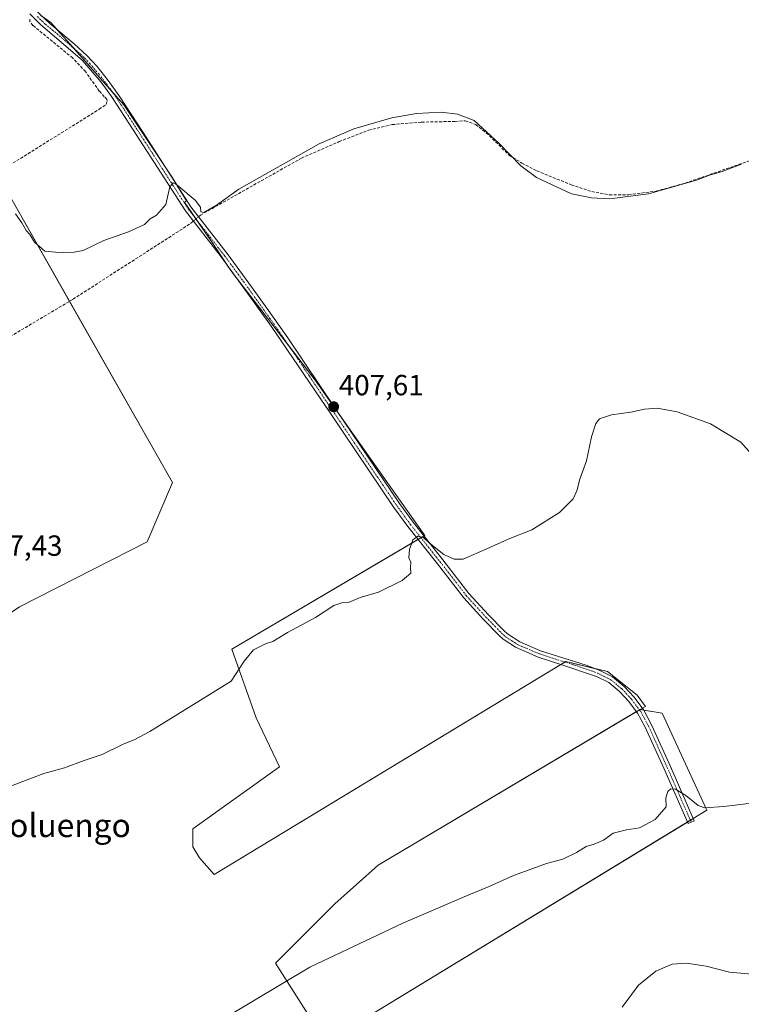
# Model space of a CAD drawing. Units: metres. Extents: x 601663 to 605144, y 4657455 to 4659819.
# Drawn here: x 602056 to 602304, y 4658106 to 4658444 of the extents above; entities that cross this region are included whole.
import ezdxf
from ezdxf.enums import TextEntityAlignment as Align

# ---------------------------------------------------------------- set-up
doc = ezdxf.new("R2010")
doc.units = ezdxf.units.M
doc.header["$MEASUREMENT"] = 0
doc.linetypes.add('TRAZO_Y_PUNTO', pattern=[1, 0.5, -0.25, 0, -0.25])
doc.linetypes.add('TRAZOSX2', pattern=[1.5, 1, -0.5])
for name, color, linetype, lineweight in [('Camino', 19, 'Continuous', 0), ('Camino Cxs', 19, 'Continuous', 0), ('Camino eje', 39, 'TRAZO_Y_PUNTO', 13), ('Carátula', 7, 'Continuous', 5), ('Corriente artificial lineal', 5, 'TRAZOSX2', 13), ('Corriente artificial lineal oculto', 135, 'TRAZO_Y_PUNTO', 13), ('Cultivos herbáceos CxS', 92, 'Continuous', 0), ('Cultivos leñosos', 92, 'Continuous', 0), ('Cultivos leñosos CxS', 92, 'Continuous', 0), ('Curva de nivel normal', 36, 'Continuous', 0), ('Punto de cota en terreno', 7, 'Continuous', 0), ('Rótulo de punto de cota en terreno', 19, 'Continuous', 0), ('Texto cartográfico', 19, 'Continuous', 0)]:
    doc.layers.add(name, color=color, linetype=linetype, lineweight=lineweight)
doc.styles.add('Arial', font='txt', dxfattribs={"height": 0.2})

# ---------------------------------------------------------------- blocks, each defined once
blk = doc.blocks.new('*U153')
at = {"layer": 'Cultivos herbáceos CxS', "color": 92, "linetype": 'Continuous', "lineweight": 0}
blk.add_polyline3d([(602160.73, 4658092.55, 416.66), (602292.05, 4658172.56, 415.03), (602276.72, 4658205.92, 412.97), (602269.11, 4658207.19, 413.31), (602270.92, 4658208.26, 413.11), (602268.06, 4658212.08, 412.95), (602257.91, 4658220.2, 412.5), (602243.56, 4658223.66, 412.02), (602122.67, 4658150.47, 412.57), (602117.71, 4658156.2, 412.42), (602115.42, 4658160.02, 412.15), (602115.42, 4658166.13, 411.44), (602145.2, 4658187.51, 411.31), (602137.18, 4658204.31, 410.48), (602128.78, 4658227.99, 409.77), (602195.1, 4658267.05, 409.83), (602182.88, 4658284.36, 408.65), (602157.41, 4658320.37, 407.19), (602128.42, 4658358.14, 406.03), (602121.53, 4658368.36, 405.94), (602112.57, 4658381.65, 405.16), (602113.18, 4658382.03, 405.13), (602107.94, 4658390.62, 404.8), (602091.67, 4658415.02, 404.25), (602066.57, 4658443.4, 403.74), (602063.21, 4658445.78, 403.35)], dxfattribs=at)
blk = doc.blocks.new('5PATER')
at = {"layer": 'Carátula', "linetype": 'Continuous', "lineweight": 5}
h = blk.add_hatch(color=250, dxfattribs=at)
edge = h.paths.add_edge_path()
edge.add_ellipse((0, 0.01), major_axis=(-1.33, -1.34), ratio=0.999422, start_angle=0, end_angle=360)

msp = doc.modelspace()

# ---------------------------------------------------------------- linework, layer by layer
at = {"layer": 'Camino', "color": 19, "linetype": 'Continuous', "lineweight": 0}
msp.add_polyline3d([(602061, 4658447.95, 403.29), (602066.22, 4658443.02, 403.69), (602074.58, 4658436.07, 403.6), (602079.09, 4658431.92, 403.67), (602082.48, 4658428.25, 403.83), (602086.33, 4658423.41, 403.9), (602090.11, 4658418.13, 403.96), (602098.29, 4658405.56, 404.41), (602114.75, 4658379.94, 405.17), (602127.52, 4658363.5, 405.97), (602135.54, 4658352.5, 406.17), (602141.36, 4658344.37, 406.41), (602148, 4658334.92, 406.69), (602164.7, 4658310.15, 407.58), (602186.4, 4658277.97, 409.55), (602191.09, 4658271.54, 409.78), (602201.28, 4658258.69, 410.05), (602210.26, 4658247.09, 410.54), (602216.99, 4658239.73, 410.99), (602222.29, 4658234.31, 411.26), (602223.51, 4658233.18, 411.3), (602227.7, 4658230.47, 411.51), (602234.87, 4658227.41, 411.53), (602242.91, 4658224.79, 411.91), (602250.52, 4658222.43, 411.97), (602255.05, 4658220.7, 412.35), (602259.65, 4658218.42, 412.88), (602263.64, 4658215.13, 412.94), (602267.03, 4658211.46, 413.03), (602270.38, 4658206.96, 413.25), (602273.15, 4658201.71, 413.47), (602279.55, 4658187.59, 414.23), (602287.7, 4658168.96, 415.65), (602285.56, 4658168.02, 415.73), (602277.24, 4658187.03, 414.46), (602270.76, 4658201.3, 413.78), (602268.23, 4658205.97, 413.55), (602265.22, 4658209.96, 413.08), (602262.03, 4658213.43, 413.04), (602258.37, 4658216.45, 412.88), (602254.12, 4658218.56, 412.8), (602242.2, 4658222.56, 412.23), (602234.05, 4658225.22, 411.75), (602226.24, 4658228.58, 411.81), (602222.07, 4658231.33, 411.57), (602220.66, 4658232.63, 411.44), (602215.2, 4658238.22, 411.12), (602208.47, 4658245.58, 410.58), (602199.44, 4658257.24, 410.13), (602189.23, 4658270.12, 409.74), (602184.49, 4658276.63, 409.52), (602162.76, 4658308.85, 407.65), (602142.35, 4658338.95, 406.57), (602133.65, 4658351.13, 406.23), (602125.12, 4658362.8, 405.96), (602112.84, 4658378.58, 405.18), (602093.64, 4658408.44, 404.4), (602087.4, 4658417.96, 403.76), (602083.84, 4658422.83, 403.83), (602077.44, 4658430.27, 403.48), (602062.92, 4658442.84, 403.44), (602059.33, 4658446.3, 403.26)], dxfattribs=at)
at = {"layer": 'Camino Cxs', "color": 19, "linetype": 'Continuous', "lineweight": 0}
msp.add_polyline3d([(602061, 4658447.95, 403.29), (602066.22, 4658443.02, 403.69), (602074.58, 4658436.07, 403.6), (602079.09, 4658431.92, 403.67), (602082.48, 4658428.25, 403.83), (602086.33, 4658423.41, 403.9), (602090.11, 4658418.13, 403.96), (602098.29, 4658405.56, 404.41), (602114.75, 4658379.94, 405.17), (602127.52, 4658363.5, 405.97), (602135.54, 4658352.5, 406.17), (602141.36, 4658344.37, 406.41), (602148, 4658334.92, 406.69), (602164.7, 4658310.15, 407.58), (602186.4, 4658277.97, 409.55), (602191.09, 4658271.54, 409.78), (602201.28, 4658258.69, 410.05), (602210.26, 4658247.09, 410.54), (602216.99, 4658239.73, 410.99), (602222.29, 4658234.31, 411.26), (602223.51, 4658233.18, 411.3), (602227.7, 4658230.47, 411.51), (602234.87, 4658227.41, 411.53), (602242.91, 4658224.79, 411.91), (602250.52, 4658222.43, 411.97), (602255.05, 4658220.7, 412.35), (602259.65, 4658218.42, 412.88), (602263.64, 4658215.13, 412.94), (602267.03, 4658211.46, 413.03), (602270.38, 4658206.96, 413.25), (602273.15, 4658201.71, 413.47), (602279.55, 4658187.59, 414.23), (602287.7, 4658168.96, 415.65), (602285.56, 4658168.02, 415.73), (602277.24, 4658187.03, 414.46), (602270.76, 4658201.3, 413.78), (602268.23, 4658205.97, 413.55), (602265.22, 4658209.96, 413.08), (602262.03, 4658213.43, 413.04), (602258.37, 4658216.45, 412.88), (602254.12, 4658218.56, 412.8), (602242.2, 4658222.56, 412.23), (602234.05, 4658225.22, 411.75), (602226.24, 4658228.58, 411.81), (602222.07, 4658231.33, 411.57), (602220.66, 4658232.63, 411.44), (602215.2, 4658238.22, 411.12), (602208.47, 4658245.58, 410.58), (602199.44, 4658257.24, 410.13), (602189.23, 4658270.12, 409.74), (602184.49, 4658276.63, 409.52), (602162.76, 4658308.85, 407.65), (602142.35, 4658338.95, 406.57), (602133.65, 4658351.13, 406.23), (602125.12, 4658362.8, 405.96), (602112.84, 4658378.58, 405.18), (602093.64, 4658408.44, 404.4), (602087.4, 4658417.96, 403.76), (602083.84, 4658422.83, 403.83), (602077.44, 4658430.27, 403.48), (602062.92, 4658442.84, 403.44), (602059.33, 4658446.3, 403.26)], dxfattribs=at)
at = {"layer": 'Camino eje', "color": 39, "linetype": 'TRAZO_Y_PUNTO', "lineweight": 13}
msp.add_polyline3d([(602061.96, 4658445.4, 403.33), (602064.57, 4658442.93, 403.56), (602068.75, 4658439.46, 403.54), (602076.01, 4658433.17, 403.64), (602078.27, 4658431.1, 403.59), (602079.96, 4658429.26, 403.66), (602083.16, 4658425.54, 403.81), (602085.09, 4658423.12, 403.86), (602086.87, 4658420.69, 403.79), (602088.76, 4658418.05, 403.86), (602091.88, 4658413.29, 404.33), (602095.97, 4658407, 404.42), (602113.8, 4658379.26, 405.19), (602126.32, 4658363.15, 405.98), (602134.6, 4658351.82, 406.21), (602141.86, 4658341.66, 406.5), (602145.18, 4658336.94, 406.6), (602155.38, 4658321.89, 407.1), (602185.45, 4658277.3, 409.53), (602190.16, 4658270.83, 409.76), (602200.36, 4658257.97, 410.1), (602209.37, 4658246.34, 410.58), (602216.1, 4658238.98, 411.08), (602221.48, 4658233.47, 411.36), (602222.79, 4658232.26, 411.44), (602224.88, 4658230.88, 411.54), (602226.97, 4658229.53, 411.66), (602234.46, 4658226.32, 411.64), (602242.56, 4658223.68, 412.09), (602246.36, 4658222.5, 412.04), (602252.32, 4658220.5, 412.35), (602254.59, 4658219.63, 412.58), (602259.01, 4658217.44, 412.88), (602262.84, 4658214.28, 413), (602266.13, 4658210.71, 413.08), (602269.31, 4658206.47, 413.39), (602270.57, 4658204.13, 413.51), (602271.96, 4658201.51, 413.61), (602278.4, 4658187.31, 414.35), (602286.63, 4658168.49, 415.8)], dxfattribs=at)
at = {"layer": 'Corriente artificial lineal', "color": 5, "linetype": 'TRAZOSX2', "lineweight": 13}
for points in [[(602051.11, 4658393.48, 403.88), (602083.25, 4658413.53, 403.63), (602085.56, 4658415.19, 403.79), (602085.95, 4658416.29, 403.77), (602085.88, 4658417.02, 403.75), (602084.98, 4658417.83, 403.75), (602083.23, 4658419.8, 403.84), (602078.48, 4658426.47, 403.58), (602074.08, 4658431.16, 403.42), (602060.43, 4658442.38, 403.33), (602059.42, 4658443.67, 403.29), (602059.44, 4658444.51, 403.28)], [(602117.36, 4658376.59, 405.53), (602118.01, 4658377.14, 405.49), (602152.75, 4658396.75, 405.36), (602165.69, 4658402.4, 405.2), (602175.78, 4658406.35, 405.44), (602183.88, 4658408.26, 405.09), (602194.02, 4658409.1, 405.27), (602205.55, 4658409.36, 405.46), (602209.03, 4658409.56, 405.28), (602212.61, 4658408.26, 405.05), (602216.24, 4658405.46, 405.03), (602224.1, 4658397.75, 405.09), (602228.49, 4658395.02, 405.19), (602233.59, 4658392.41, 404.95), (602245.43, 4658387.54, 404.97), (602252.46, 4658385.21, 405.05), (602258.53, 4658384.13, 404.87), (602265.09, 4658384.17, 404.9), (602274.59, 4658385.38, 405.24), (602284.53, 4658388.12, 404.86), (602314.96, 4658398.71, 404.82)], [(601846.78, 4658257.66, 405.89), (601847.7, 4658256.93, 406.01), (601849.1, 4658256.51, 406.07), (601852.44, 4658257.01, 405.93), (601865.2, 4658260.35, 406.07), (601872.89, 4658261.59, 405.97), (601888.68, 4658263.15, 405.81), (601899.04, 4658264.85, 405.98), (601909.35, 4658267.03, 405.69), (601918.82, 4658269.44, 405.84), (601938.78, 4658277.12, 406.01), (601942.72, 4658278.93, 406.11), (601961.76, 4658285.15, 405.9), (601970.07, 4658288.96, 405.82), (601987.34, 4658294.86, 405.63), (601992.3, 4658297.1, 405.58), (602002.07, 4658302.72, 405.45), (602041.01, 4658328.51, 405.51), (602074.29, 4658348.23, 405.39), (602114.61, 4658374.26, 405.44), (602115.57, 4658375.07, 405.54)]]:
    msp.add_polyline3d(points, dxfattribs=at)
at = {"layer": 'Corriente artificial lineal oculto', "color": 135, "linetype": 'TRAZO_Y_PUNTO', "lineweight": 13}
msp.add_polyline3d([(602115.57, 4658375.07, 405.54), (602117.36, 4658376.59, 405.53)], dxfattribs=at)
at = {"layer": 'Cultivos herbáceos CxS', "color": 92, "linetype": 'Continuous', "lineweight": 0}
for points in [[(602269.11, 4658207.19, 413.31), (602269.87, 4658207.64, 413.21), (602270.92, 4658208.26, 413.11), (602268.06, 4658212.08, 412.95), (602257.91, 4658220.2, 412.5), (602253.73, 4658221.2, 412.22), (602243.56, 4658223.66, 412.02), (602243.24, 4658223.46, 412.07), (602241.9, 4658222.66, 412.24), (602122.67, 4658150.47, 412.57), (602117.71, 4658156.2, 412.42), (602115.42, 4658160.02, 412.15), (602115.42, 4658166.13, 411.44), (602145.2, 4658187.51, 411.31), (602137.18, 4658204.31, 410.48), (602128.78, 4658227.99, 409.77), (602192.76, 4658265.67, 409.97), (602193.78, 4658266.27, 409.91), (602194.79, 4658266.87, 409.85), (602195.1, 4658267.05, 409.83), (602182.88, 4658284.36, 408.65), (602165.94, 4658308.32, 407.63), (602157.41, 4658320.37, 407.19), (602148.79, 4658331.6, 406.79), (602130.56, 4658355.36, 406.13), (602128.42, 4658358.14, 406.03), (602127.21, 4658359.94, 406.01), (602121.53, 4658368.36, 405.94), (602116.71, 4658375.52, 405.62), (602116.48, 4658375.85, 405.58), (602112.57, 4658381.65, 405.16), (602113.18, 4658382.04, 405.13), (602108.93, 4658389, 404.83), (602107.94, 4658390.62, 404.8), (602106.52, 4658392.75, 404.74), (602091.67, 4658415.02, 404.25), (602087.72, 4658419.49, 403.79), (602074.34, 4658434.62, 403.51), (602068.81, 4658440.87, 403.6), (602066.57, 4658443.4, 403.74), (602063.56, 4658445.53, 403.37)], [(602160.73, 4658092.55, 416.66), (602285.36, 4658168.48, 415.64), (602286.37, 4658169.09, 415.73), (602287.37, 4658169.71, 415.61), (602292.05, 4658172.56, 415.03), (602276.72, 4658205.92, 412.97), (602270.36, 4658206.98, 413.25), (602269.11, 4658207.19, 413.31)]]:
    msp.add_polyline3d(points, dxfattribs=at)
at = {"layer": 'Cultivos leñosos', "color": 92, "linetype": 'Continuous', "lineweight": 0}
for points in [[(602269.11, 4658207.19, 413.31), (602269.87, 4658207.64, 413.21), (602270.92, 4658208.26, 413.11), (602268.06, 4658212.08, 412.95), (602257.91, 4658220.2, 412.5), (602253.73, 4658221.2, 412.22), (602243.56, 4658223.66, 412.02), (602243.24, 4658223.46, 412.07), (602241.9, 4658222.66, 412.24), (602122.67, 4658150.47, 412.57), (602117.71, 4658156.2, 412.42), (602115.42, 4658160.02, 412.15), (602115.42, 4658166.13, 411.44), (602145.2, 4658187.51, 411.31), (602137.18, 4658204.31, 410.48), (602128.78, 4658227.99, 409.77), (602192.76, 4658265.67, 409.97), (602193.78, 4658266.27, 409.91), (602194.79, 4658266.87, 409.85), (602195.1, 4658267.05, 409.83), (602182.88, 4658284.36, 408.65), (602165.94, 4658308.32, 407.63), (602157.41, 4658320.37, 407.19), (602148.79, 4658331.6, 406.79), (602130.56, 4658355.36, 406.13), (602128.42, 4658358.14, 406.03), (602127.21, 4658359.94, 406.01), (602121.53, 4658368.36, 405.94), (602116.71, 4658375.52, 405.62), (602116.48, 4658375.85, 405.58), (602112.57, 4658381.65, 405.16), (602113.18, 4658382.04, 405.13), (602108.93, 4658389, 404.83), (602107.94, 4658390.62, 404.8), (602106.52, 4658392.75, 404.74), (602091.67, 4658415.02, 404.25), (602087.72, 4658419.49, 403.79), (602074.34, 4658434.62, 403.51), (602068.81, 4658440.87, 403.6), (602066.57, 4658443.4, 403.74), (602063.56, 4658445.53, 403.37)], [(602000.62, 4658176.11, 409.38), (601995.16, 4658201.01, 408.44), (602055.87, 4658242.52, 407.99), (602099.66, 4658264.79, 408.04), (602108.39, 4658285.21, 407.46), (602073.04, 4658347.49, 405.39), (602052.24, 4658384.13, 404.67), (602051.95, 4658383.95, 404.67)], [(602000.62, 4658176.11, 409.38), (601995.16, 4658201.01, 408.44), (602055.87, 4658242.52, 407.99), (602099.66, 4658264.79, 408.04), (602108.39, 4658285.21, 407.46), (602073.04, 4658347.49, 405.39), (602052.24, 4658384.13, 404.67), (602051.95, 4658383.95, 404.67)], [(602269.11, 4658207.19, 413.31), (602268.87, 4658207.05, 413.34), (602267.87, 4658206.45, 413.5), (602179.04, 4658153.64, 413.42), (602164.23, 4658140.43, 413.86), (602143.82, 4658120.02, 414.48), (602159.83, 4658094.81, 416.34), (602160.73, 4658092.55, 416.66)], [(602269.11, 4658207.19, 413.31), (602268.87, 4658207.05, 413.34), (602267.87, 4658206.45, 413.5), (602179.04, 4658153.64, 413.42), (602164.23, 4658140.43, 413.86), (602143.82, 4658120.02, 414.48), (602159.83, 4658094.81, 416.34), (602160.73, 4658092.55, 416.66)], [(602160.73, 4658092.55, 416.66), (602285.36, 4658168.48, 415.64), (602286.37, 4658169.09, 415.73), (602287.37, 4658169.71, 415.61), (602292.05, 4658172.56, 415.03), (602276.72, 4658205.92, 412.97), (602270.36, 4658206.98, 413.25), (602269.11, 4658207.19, 413.31)]]:
    msp.add_polyline3d(points, dxfattribs=at)
at = {"layer": 'Cultivos leñosos CxS', "color": 92, "linetype": 'Continuous', "lineweight": 0}
for points in [[(602025.87, 4658092.78, 413.4), (602024.7, 4658122.66, 411.77), (602001.06, 4658174.13, 409.44), (602000.62, 4658176.11, 409.38), (601995.16, 4658201.01, 408.44), (602055.87, 4658242.52, 407.99), (602099.66, 4658264.79, 408.04), (602108.39, 4658285.21, 407.46), (602052.24, 4658384.13, 404.67), (602051.95, 4658383.95, 404.67), (602052.48, 4658387.62, 404.63), (602012, 4658437.23, 403), (601965, 4658495.99, 401.88)], [(602063.21, 4658445.78, 403.35), (602066.57, 4658443.4, 403.74), (602091.67, 4658415.02, 404.25), (602107.94, 4658390.62, 404.8), (602113.18, 4658382.03, 405.13), (602112.57, 4658381.65, 405.16), (602121.53, 4658368.36, 405.94), (602128.42, 4658358.14, 406.03), (602157.41, 4658320.37, 407.19), (602182.88, 4658284.36, 408.65), (602195.1, 4658267.05, 409.83), (602128.78, 4658227.99, 409.77), (602137.18, 4658204.31, 410.48), (602145.2, 4658187.51, 411.31), (602115.42, 4658166.13, 411.44), (602115.42, 4658160.02, 412.15), (602117.71, 4658156.2, 412.42), (602122.67, 4658150.47, 412.57), (602243.56, 4658223.66, 412.02), (602257.91, 4658220.2, 412.5), (602268.06, 4658212.08, 412.95), (602270.92, 4658208.26, 413.11), (602269.11, 4658207.19, 413.31), (602269.11, 4658207.19, 413.31), (602179.04, 4658153.64, 413.42), (602164.23, 4658140.43, 413.86), (602143.82, 4658120.02, 414.48), (602159.83, 4658094.81, 416.34)], [(602052.24, 4658384.13, 404.67), (602108.39, 4658285.21, 407.46), (602099.66, 4658264.79, 408.04), (602055.87, 4658242.52, 407.99)]]:
    msp.add_polyline3d(points, dxfattribs=at)
msp.add_polyline3d([(602160.73, 4658092.55, 416.66), (602159.83, 4658094.81, 416.34), (602143.82, 4658120.02, 414.48), (602164.23, 4658140.43, 413.86), (602179.04, 4658153.64, 413.42), (602269.11, 4658207.19, 413.31), (602276.72, 4658205.92, 412.97), (602292.05, 4658172.56, 415.03), (602160.73, 4658092.55, 416.66)], close=True, dxfattribs=at)
at = {"layer": 'Curva de nivel normal', "color": 36, "linetype": 'Continuous', "lineweight": 0}
for points in [[(602303.89, 4658394.6, 405), (602297.23, 4658392.1, 405), (602292.89, 4658390.83, 405), (602288.47, 4658389.12, 405), (602271.97, 4658384.46, 405), (602258.64, 4658382.78, 405), (602252.33, 4658383.08, 405), (602245.53, 4658384.45, 405), (602233.51, 4658390.03, 405), (602228.15, 4658394.11, 405), (602220.54, 4658401.84, 405), (602212.01, 4658409.64, 405), (602206.33, 4658411.81, 405), (602200.77, 4658412.5, 405), (602192.27, 4658412.02, 405), (602183.79, 4658410.53, 405), (602170.68, 4658406.86, 405), (602158.79, 4658401.69, 405), (602131.25, 4658386.05, 405), (602123.58, 4658380.57, 405), (602119.15, 4658377.99, 405), (602118.13, 4658378.3, 405), (602118.08, 4658379.89, 405), (602116.21, 4658382.24, 405), (602109.9, 4658387.52, 405), (602108.6, 4658388.2, 405), (602107.5, 4658386.88, 405), (602106.06, 4658380.83, 405), (602102.91, 4658377.16, 405), (602100.73, 4658375.83, 405), (602098.76, 4658373.95, 405), (602093.32, 4658371.43, 405), (602084.81, 4658368.45, 405), (602077.67, 4658364.93, 405), (602074.6, 4658364.4, 405), (602071, 4658364.24, 405), (602068.25, 4658364.42, 405), (602064.57, 4658364.72, 405), (602061.03, 4658367.82, 405), (602059.4, 4658370.53, 405), (602058.08, 4658371.88, 405), (602056.68, 4658374.48, 405), (602054.45, 4658377.59, 405)], [(602307.51, 4658294.87, 410), (602303.68, 4658299.06, 410), (602293.32, 4658305.38, 410), (602281.86, 4658309.56, 410), (602274.93, 4658310.83, 410), (602270.56, 4658310.45, 410), (602265.9, 4658309.36, 410), (602259.24, 4658308.48, 410), (602255.15, 4658307.1, 410), (602253.85, 4658305.5, 410), (602252.4, 4658300.91, 410), (602250.7, 4658292.69, 410), (602248.43, 4658286.39, 410), (602247.36, 4658282.39, 410), (602246.04, 4658279.59, 410), (602241.34, 4658274.86, 410), (602231.88, 4658268.93, 410), (602223.8, 4658265.73, 410), (602216.42, 4658262.39, 410), (602211.14, 4658260.16, 410), (602208.34, 4658258.87, 410), (602205.25, 4658258.83, 410), (602201.65, 4658260.48, 410), (602196.65, 4658264.47, 410), (602194.67, 4658266.33, 410), (602192.71, 4658266.8, 410), (602191.04, 4658265.56, 410), (602189.82, 4658262.2, 410), (602189.63, 4658259.28, 410), (602190.28, 4658257.86, 410), (602190.24, 4658256.06, 410), (602190.36, 4658254.06, 410), (602187.29, 4658251.52, 410), (602179.24, 4658247.57, 410), (602172.9, 4658245.75, 410), (602168.9, 4658243.96, 410), (602166.57, 4658243.89, 410), (602163.9, 4658242.97, 410), (602157.57, 4658238.84, 410), (602147.9, 4658233.61, 410), (602142.9, 4658230.57, 410), (602140.58, 4658229.83, 410), (602136.28, 4658227.73, 410), (602133, 4658223.78, 410), (602128.58, 4658216.91, 410), (602100.58, 4658199.68, 410), (602095.25, 4658196.73, 410), (602091.41, 4658195.23, 410), (602084.25, 4658191.73, 410), (602078.08, 4658189.66, 410), (602071.25, 4658187.15, 410), (602064.25, 4658185.17, 410), (602051.25, 4658180.32, 410)], [(602311.13, 4658175.41, 415), (602297.83, 4658173.84, 415), (602291.34, 4658173.36, 415), (602289.09, 4658174.15, 415), (602284.8, 4658177.64, 415), (602281.19, 4658179.84, 415), (602279.7, 4658179.95, 415), (602278.57, 4658178.96, 415), (602277.9, 4658176.85, 415), (602278.02, 4658173.7, 415), (602274.3, 4658169.34, 415), (602268.89, 4658166.55, 415), (602264.37, 4658165.88, 415), (602259.81, 4658164.64, 415), (602256.48, 4658162.32, 415), (602253.32, 4658160.88, 415), (602250.5, 4658160.11, 415), (602247.19, 4658158.04, 415), (602242.48, 4658155.77, 415), (602236.9, 4658154.24, 415), (602230.99, 4658152.04, 415), (602225.57, 4658150.17, 415), (602217.24, 4658146.32, 415), (602210.24, 4658143.49, 415), (602187.61, 4658133.75, 415), (602155.65, 4658118.65, 415), (602126.24, 4658101.06, 415)], [(602311.33, 4658115.84, 420), (602299.82, 4658116.88, 420), (602291.76, 4658118.98, 420), (602285.06, 4658120.05, 420), (602280.14, 4658119.62, 420), (602274.54, 4658117.29, 420), (602268.56, 4658112.41, 420), (602262.9, 4658104.86, 420)]]:
    msp.add_polyline3d(points, dxfattribs=at)

# ---------------------------------------------------------------- block references
at = {"layer": 'Cultivos herbáceos CxS', "color": 92, "linetype": 'Continuous', "lineweight": 0}
msp.add_blockref('*U153', (0, 0), dxfattribs=at)
at = {"layer": 'Punto de cota en terreno', "linetype": 'Continuous', "lineweight": 0}
msp.add_blockref('5PATER', (602163.79, 4658311.26, 407.61), dxfattribs=at)

# ---------------------------------------------------------------- texts
at = {"layer": 'Rótulo de punto de cota en terreno', "color": 19, "linetype": 'Continuous', "lineweight": 0, "style": 'Arial'}
for s, p in [('407,61', (602165.55, 4658313.02)), ('407,43', (602041.45, 4658257.84))]:
    msp.add_text(s, height=7, dxfattribs=at).set_placement(p, align=Align.BOTTOM_LEFT)
at = {"layer": 'Texto cartográfico', "color": 19, "linetype": 'Continuous', "lineweight": 0, "style": 'Arial'}
msp.add_text('Moluengo', height=8, dxfattribs=at).set_placement((602068.74, 4658167.33), align=Align.MIDDLE_CENTER)

doc.saveas('drawing.dxf')
